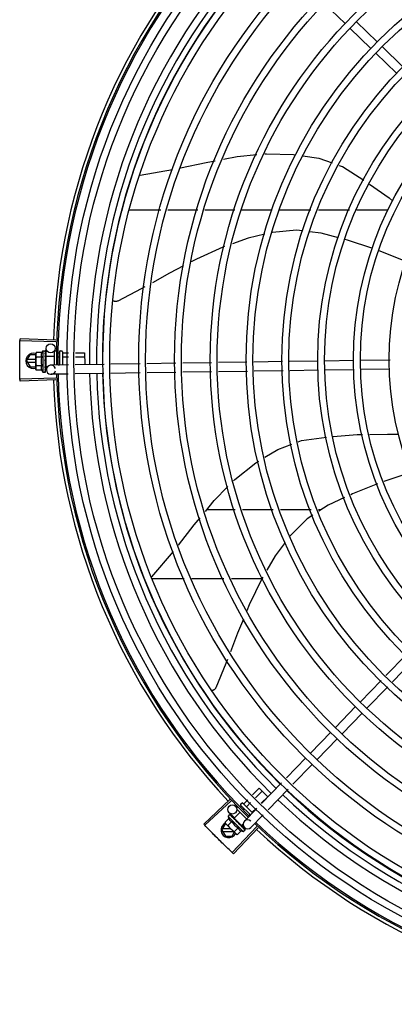
# Model space of a CAD drawing. Units: millimetres. Extents: x 2950 to 3435, y 1216 to 1430.
# Drawn here: x 3188 to 3188, y 1328 to 1329 of the extents above; entities that cross this region are included whole.
import ezdxf

# ---------------------------------------------------------------- set-up
doc = ezdxf.new("R2010")
doc.units = ezdxf.units.MM
doc.layers.add('-teeqpp', color=252, linetype='Continuous')

msp = doc.modelspace()

# ---------------------------------------------------------------- linework, layer by layer
at = {"layer": '-teeqpp'}
for p, q in [((3187.79746, 1328.79818), (3187.78386, 1328.81138)), ((3187.81847, 1328.78616), (3187.80487, 1328.79936)), ((3187.81429, 1328.78185), (3187.80069, 1328.79505)), ((3187.83112, 1328.76552), (3187.81752, 1328.77872)), ((3187.8353, 1328.76983), (3187.8217, 1328.78303)), ((3187.66324, 1328.69866), (3187.68431, 1328.70228)), ((3187.65588, 1328.67582), (3187.67668, 1328.67582)), ((3187.68134, 1328.67582), (3187.70096, 1328.67582)), ((3187.70561, 1328.67582), (3187.72523, 1328.67582)), ((3187.72989, 1328.67582), (3187.74978, 1328.67583)), ((3187.75464, 1328.67583), (3187.77513, 1328.67583)), ((3187.77999, 1328.67583), (3187.80046, 1328.67583)), ((3187.80528, 1328.67583), (3187.82561, 1328.67583)), ((3187.60807, 1328.59046), (3187.58454, 1328.59119)), ((3187.60804, 1328.58936), (3187.5845, 1328.59002)), ((3187.60164, 1328.57987), (3187.60156, 1328.58494)), ((3187.58883, 1328.5768), (3187.59113, 1328.5808)), ((3187.59487, 1328.5808), (3187.59113, 1328.5808)), ((3187.59508, 1328.5822), (3187.59487, 1328.58142)), ((3187.59487, 1328.58092), (3187.59487, 1328.58142)), ((3187.59488, 1328.57142), (3187.59487, 1328.58075)), ((3187.59869, 1328.5822), (3187.59508, 1328.5822)), ((3187.59869, 1328.57931), (3187.59508, 1328.57931)), ((3187.59936, 1328.58343), (3187.60102, 1328.58343)), ((3187.59936, 1328.58343), (3187.59938, 1328.56943)), ((3187.60119, 1328.57892), (3187.60121, 1328.57943)), ((3187.60137, 1328.57943), (3187.60121, 1328.57943)), ((3187.60122, 1328.58336), (3187.60124, 1328.58334)), ((3187.60122, 1328.58328), (3187.60124, 1328.5833)), ((3187.60123, 1328.58247), (3187.60124, 1328.58328)), ((3187.60123, 1328.58238), (3187.60124, 1328.58243)), ((3187.60123, 1328.5811), (3187.60124, 1328.58101)), ((3187.60123, 1328.58076), (3187.60124, 1328.58083)), ((3187.60123, 1328.57861), (3187.60124, 1328.5787)), ((3187.60124, 1328.5833), (3187.60124, 1328.58334)), ((3187.60124, 1328.58245), (3187.60124, 1328.58255)), ((3187.60124, 1328.58087), (3187.60124, 1328.58101)), ((3187.60137, 1328.57986), (3187.60687, 1328.57987)), ((3187.60137, 1328.57986), (3187.60138, 1328.573)), ((3187.60686, 1328.58272), (3187.60688, 1328.57402)), ((3187.60746, 1328.58332), (3187.60836, 1328.58332)), ((3187.60935, 1328.582), (3187.61036, 1328.58201)), ((3187.60975, 1328.57941), (3187.61037, 1328.57942)), ((3187.61036, 1328.58283), (3187.61038, 1328.57407)), ((3187.61086, 1328.58333), (3187.61186, 1328.58333)), ((3187.61236, 1328.58283), (3187.61238, 1328.5741)), ((3187.61256, 1328.58201), (3187.61635, 1328.58201)), ((3187.61257, 1328.57942), (3187.6163, 1328.57942)), ((3187.62079, 1328.57943), (3187.62687, 1328.57944)), ((3187.62084, 1328.58202), (3187.62686, 1328.58203)), ((3187.62686, 1328.58203), (3187.62688, 1328.57432)), ((3187.58883, 1328.5768), (3187.59113, 1328.5728)), ((3187.59487, 1328.5777), (3187.58934, 1328.5777)), ((3187.58934, 1328.5759), (3187.59487, 1328.5759)), ((3187.59113, 1328.5728), (3187.59488, 1328.5728)), ((3187.5987, 1328.57354), (3187.59509, 1328.57353)), ((3187.60087, 1328.57686), (3187.60107, 1328.57669)), ((3187.60122, 1328.57329), (3187.6012, 1328.57367)), ((3187.60138, 1328.57343), (3187.60121, 1328.57343)), ((3187.60124, 1328.57275), (3187.60122, 1328.57343)), ((3187.60124, 1328.57258), (3187.60122, 1328.57329)), ((3187.60124, 1328.57383), (3187.60125, 1328.57394)), ((3187.60125, 1328.57203), (3187.60124, 1328.57275)), ((3187.60125, 1328.57185), (3187.60124, 1328.57258)), ((3187.60124, 1328.57176), (3187.60125, 1328.57185)), ((3187.60138, 1328.573), (3187.60263, 1328.573)), ((3187.60177, 1328.57094), (3187.60174, 1328.573)), ((3187.6162, 1328.57416), (3187.60472, 1328.57399)), ((3187.60958, 1328.57424), (3187.61038, 1328.57424)), ((3187.63961, 1328.57451), (3187.62069, 1328.57423)), ((3187.6632, 1328.57487), (3187.6441, 1328.57458)), ((3187.68659, 1328.57522), (3187.66769, 1328.57494)), ((3187.70998, 1328.57558), (3187.69108, 1328.57529)), ((3187.73312, 1328.57593), (3187.71447, 1328.57564)), ((3187.75652, 1328.57628), (3187.73761, 1328.57599)), ((3187.77974, 1328.57663), (3187.76101, 1328.57635)), ((3187.80319, 1328.57699), (3187.78424, 1328.5767)), ((3187.82704, 1328.57735), (3187.80769, 1328.57705)), ((3187.60804, 1328.56539), (3187.5845, 1328.56472)), ((3187.5951, 1328.57065), (3187.59488, 1328.57142)), ((3187.5987, 1328.57065), (3187.5951, 1328.57065)), ((3187.59938, 1328.56943), (3187.60104, 1328.56943)), ((3187.60124, 1328.5695), (3187.60126, 1328.56952)), ((3187.60126, 1328.56952), (3187.60125, 1328.57026)), ((3187.60126, 1328.56956), (3187.60125, 1328.57026)), ((3187.61609, 1328.56816), (3187.60482, 1328.56799)), ((3187.63949, 1328.56851), (3187.62058, 1328.56823)), ((3187.66329, 1328.56887), (3187.64398, 1328.56858)), ((3187.68668, 1328.56922), (3187.66778, 1328.56894)), ((3187.71007, 1328.56958), (3187.69117, 1328.56929)), ((3187.73344, 1328.56993), (3187.71456, 1328.56965)), ((3187.75683, 1328.57028), (3187.73793, 1328.57)), ((3187.77983, 1328.57063), (3187.76132, 1328.57035)), ((3187.80328, 1328.57099), (3187.78433, 1328.5707)), ((3187.82689, 1328.57134), (3187.80778, 1328.57105)), ((3187.60808, 1328.56429), (3187.58454, 1328.56356)), ((3187.72552, 1328.47894), (3187.70673, 1328.47894)), ((3187.75029, 1328.47894), (3187.73022, 1328.47894)), ((3187.7752, 1328.47894), (3187.75507, 1328.47894)), ((3187.78147, 1328.47894), (3187.77998, 1328.47894)), ((3187.67094, 1328.43498), (3187.68502, 1328.4516)), ((3187.67067, 1328.43393), (3187.69215, 1328.43394)), ((3187.69712, 1328.43394), (3187.71804, 1328.43394)), ((3187.72301, 1328.43394), (3187.743, 1328.43394)), ((3187.83742, 1328.38392), (3187.82427, 1328.37036)), ((3187.84173, 1328.37975), (3187.82857, 1328.36618)), ((3187.82114, 1328.36714), (3187.80752, 1328.3531)), ((3187.82545, 1328.36296), (3187.81182, 1328.34892)), ((3187.80438, 1328.34987), (3187.79119, 1328.33627)), ((3187.80869, 1328.34569), (3187.79549, 1328.33209)), ((3187.78805, 1328.33304), (3187.77486, 1328.31944)), ((3187.79236, 1328.32886), (3187.77916, 1328.31526)), ((3187.77172, 1328.31621), (3187.75901, 1328.3031)), ((3187.77603, 1328.31203), (3187.76331, 1328.29892)), ((3187.73693, 1328.29192), (3187.74129, 1328.29628)), ((3187.73879, 1328.29012), (3187.74312, 1328.29445)), ((3187.74129, 1328.29628), (3187.74678, 1328.29079)), ((3187.75588, 1328.29988), (3187.74271, 1328.28631)), ((3187.76019, 1328.2957), (3187.74702, 1328.28213)), ((3187.72203, 1328.28897), (3187.70486, 1328.27285)), ((3187.72279, 1328.28816), (3187.70566, 1328.272)), ((3187.73118, 1328.28616), (3187.73376, 1328.28874)), ((3187.74251, 1328.28651), (3187.74678, 1328.29079)), ((3187.72664, 1328.28349), (3187.72728, 1328.28412)), ((3187.72664, 1328.28264), (3187.733, 1328.27629)), ((3187.72902, 1328.284), (3187.72963, 1328.28461)), ((3187.72905, 1328.28589), (3187.72975, 1328.2866)), ((3187.72905, 1328.28519), (3187.73543, 1328.27881)), ((3187.73046, 1328.2866), (3187.73683, 1328.28024)), ((3187.73091, 1328.28222), (3187.73146, 1328.28278)), ((3187.73959, 1328.28309), (3187.7315, 1328.27475)), ((3187.73301, 1328.28433), (3187.73562, 1328.28694)), ((3187.73668, 1328.28067), (3187.73934, 1328.28333)), ((3187.72123, 1328.27649), (3187.71868, 1328.27394)), ((3187.72084, 1328.27784), (3187.72201, 1328.27901)), ((3187.72084, 1328.27784), (3187.73074, 1328.26794)), ((3187.72496, 1328.27692), (3187.72152, 1328.28026)), ((3187.7222, 1328.2791), (3187.72222, 1328.2791)), ((3187.72225, 1328.27907), (3187.72222, 1328.2791)), ((3187.72226, 1328.27905), (3187.72225, 1328.27907)), ((3187.72283, 1328.27848), (3187.72227, 1328.27906)), ((3187.72286, 1328.27847), (3187.72278, 1328.27854)), ((3187.7229, 1328.27841), (3187.72287, 1328.27846)), ((3187.7238, 1328.27751), (3187.72387, 1328.27746)), ((3187.72397, 1328.27735), (3187.72387, 1328.27746)), ((3187.72405, 1328.27727), (3187.724, 1328.27733)), ((3187.72477, 1328.27673), (3187.72866, 1328.28062)), ((3187.72477, 1328.27673), (3187.72963, 1328.27188)), ((3187.72508, 1328.27643), (3187.72497, 1328.27631)), ((3187.72532, 1328.27594), (3187.72497, 1328.27631)), ((3187.72556, 1328.27575), (3187.72551, 1328.27582)), ((3187.73469, 1328.27868), (3187.73512, 1328.27912)), ((3187.74389, 1328.27891), (3187.73581, 1328.27057)), ((3187.71675, 1328.26888), (3187.71906, 1328.27288)), ((3187.71675, 1328.26888), (3187.71906, 1328.26488)), ((3187.72253, 1328.26978), (3187.71727, 1328.26978)), ((3187.71868, 1328.27394), (3187.71907, 1328.27324)), ((3187.71943, 1328.27288), (3187.71906, 1328.27288)), ((3187.71943, 1328.27289), (3187.71907, 1328.27324)), ((3187.72615, 1328.26617), (3187.71955, 1328.27277)), ((3187.72327, 1328.27445), (3187.72072, 1328.2719)), ((3187.73972, 1328.27121), (3187.72354, 1328.2541)), ((3187.74053, 1328.27045), (3187.72439, 1328.2533)), ((3187.72736, 1328.27037), (3187.72481, 1328.26782)), ((3187.72654, 1328.27426), (3187.72681, 1328.27428)), ((3187.7294, 1328.26833), (3187.72685, 1328.26578)), ((3187.72895, 1328.27237), (3187.72888, 1328.27245)), ((3187.72931, 1328.27198), (3187.72903, 1328.27223)), ((3187.72933, 1328.27219), (3187.72921, 1328.27207)), ((3187.72971, 1328.2716), (3187.72922, 1328.27207)), ((3187.72983, 1328.27149), (3187.72931, 1328.27198)), ((3187.72963, 1328.27188), (3187.73067, 1328.27292)), ((3187.73023, 1328.2711), (3187.72971, 1328.2716)), ((3187.73036, 1328.27098), (3187.72983, 1328.27149)), ((3187.73156, 1328.27051), (3187.72988, 1328.27214)), ((3187.73041, 1328.27091), (3187.73036, 1328.27098)), ((3187.73074, 1328.26794), (3187.73191, 1328.26912)), ((3187.73198, 1328.26936), (3187.73148, 1328.26985)), ((3187.73201, 1328.26933), (3187.73148, 1328.26985)), ((3187.73201, 1328.26931), (3187.73201, 1328.26933)), ((3187.71727, 1328.26798), (3187.72434, 1328.26798)), ((3187.71906, 1328.26488), (3187.72344, 1328.26488)), ((3187.72344, 1328.26488), (3187.7249, 1328.26742)), ((3187.72685, 1328.26578), (3187.72615, 1328.26617))]:
    msp.add_line(p, q, dxfattribs=at)
for points in [[(3187.6897, 1328.70339), (3187.70643, 1328.70696), (3187.71241, 1328.7081)], [(3187.71775, 1328.70911), (3187.72675, 1328.71082), (3187.73972, 1328.71213)], [(3187.74484, 1328.71265), (3187.74592, 1328.71276), (3187.76366, 1328.71229), (3187.76496, 1328.71209)], [(3187.76977, 1328.71137), (3187.7802, 1328.70981), (3187.78902, 1328.70666)], [(3187.79333, 1328.70512), (3187.79574, 1328.70426), (3187.80979, 1328.69542)], [(3187.81349, 1328.69286), (3187.82627, 1328.68377), (3187.82884, 1328.6817)], [(3187.76965, 1328.66208), (3187.76567, 1328.66256), (3187.74993, 1328.66114)], [(3187.74501, 1328.65996), (3187.73406, 1328.65734), (3187.72374, 1328.65367)], [(3187.7932, 1328.65753), (3187.78191, 1328.6606), (3187.77414, 1328.66154)], [(3187.81558, 1328.65055), (3187.79899, 1328.65595), (3187.79755, 1328.65634)], [(3187.71858, 1328.65183), (3187.71747, 1328.65143), (3187.7002, 1328.64365), (3187.69657, 1328.64174)], [(3187.83752, 1328.64179), (3187.83458, 1328.64314), (3187.81978, 1328.64898)], [(3187.69172, 1328.63919), (3187.6824, 1328.6343), (3187.67124, 1328.62809)], [(3187.66636, 1328.62539), (3187.66392, 1328.62403), (3187.6485, 1328.61604)], [(3187.6485, 1328.61604), (3187.64835, 1328.61597), (3187.64807, 1328.61587), (3187.64778, 1328.6158), (3187.64749, 1328.61576), (3187.64721, 1328.61574), (3187.64692, 1328.61575), (3187.64665, 1328.61579), (3187.64638, 1328.61586), (3187.64612, 1328.61594), (3187.64587, 1328.61605), (3187.64564, 1328.61618), (3187.6456, 1328.61621)], [(3187.60118, 1328.57765), (3187.60121, 1328.57795), (3187.60123, 1328.57832), (3187.60124, 1328.57861)], [(3187.60121, 1328.57943), (3187.60123, 1328.58011), (3187.60124, 1328.58076)], [(3187.60122, 1328.58095), (3187.60123, 1328.58146), (3187.60124, 1328.58238)], [(3187.60125, 1328.57394), (3187.60124, 1328.57434), (3187.60122, 1328.57473), (3187.60119, 1328.57508)], [(3187.60125, 1328.57043), (3187.60124, 1328.5714), (3187.60123, 1328.57174)], [(3187.60125, 1328.57031), (3187.60124, 1328.5713), (3187.60123, 1328.57173)], [(3187.76677, 1328.52367), (3187.76884, 1328.52444), (3187.78524, 1328.5267)], [(3187.78976, 1328.52712), (3187.8054, 1328.52837), (3187.80893, 1328.52844)], [(3187.81353, 1328.52852), (3187.82522, 1328.52875), (3187.83268, 1328.52867)], [(3187.74497, 1328.51356), (3187.75337, 1328.5187), (3187.76251, 1328.52209)], [(3187.72431, 1328.498), (3187.72522, 1328.49893), (3187.7391, 1328.50997), (3187.7409, 1328.51106)], [(3187.84064, 1328.50334), (3187.83788, 1328.50259), (3187.82288, 1328.49758)], [(3187.706, 1328.47805), (3187.71178, 1328.48511), (3187.72075, 1328.49433)], [(3187.81865, 1328.49608), (3187.80239, 1328.48952), (3187.80115, 1328.48895)], [(3187.79707, 1328.48707), (3187.78632, 1328.4821), (3187.78027, 1328.47816)], [(3187.77641, 1328.47564), (3187.77261, 1328.47317), (3187.76146, 1328.46195), (3187.76136, 1328.46181)], [(3187.68839, 1328.45589), (3187.69869, 1328.4691), (3187.7026, 1328.47388)], [(3187.75816, 1328.4575), (3187.75175, 1328.44884), (3187.74627, 1328.4395)], [(3187.74352, 1328.43482), (3187.74284, 1328.43366), (3187.73462, 1328.4166), (3187.73306, 1328.41279)], [(3187.73083, 1328.40735), (3187.72699, 1328.39799), (3187.72237, 1328.38592)], [(3187.7204, 1328.38078), (3187.71943, 1328.37824), (3187.71276, 1328.36222)], [(3187.71276, 1328.36222), (3187.71269, 1328.36207), (3187.71254, 1328.36181), (3187.71236, 1328.36157), (3187.71217, 1328.36135), (3187.71196, 1328.36115), (3187.71173, 1328.36098), (3187.7115, 1328.36083), (3187.71125, 1328.36071), (3187.711, 1328.36061), (3187.71074, 1328.36053), (3187.71048, 1328.36048), (3187.71023, 1328.36045), (3187.7101, 1328.36045)], [(3187.7239, 1328.27739), (3187.72355, 1328.27776), (3187.72291, 1328.27842)], [(3187.72497, 1328.27631), (3187.7245, 1328.27681), (3187.72405, 1328.27727)], [(3187.72621, 1328.27503), (3187.72601, 1328.27527), (3187.72577, 1328.27554), (3187.72557, 1328.27576)], [(3187.72888, 1328.27245), (3187.72859, 1328.27273), (3187.72829, 1328.27299), (3187.72803, 1328.27322)], [(3187.73136, 1328.26998), (3187.73066, 1328.27066), (3187.73042, 1328.27089)], [(3187.73144, 1328.26989), (3187.73074, 1328.27058), (3187.73043, 1328.27088)]]:
    msp.add_lwpolyline(points, dxfattribs=at)
for centre, radius in [((3188.02932, 1328.5774), 0.41395), ((3188.02932, 1328.5774), 0.40945), ((3188.02932, 1328.5774), 0.3905), ((3188.02932, 1328.5774), 0.386), ((3188.02932, 1328.5774), 0.36705), ((3188.02932, 1328.5774), 0.36255), ((3188.02932, 1328.5774), 0.3436), ((3188.02932, 1328.5774), 0.3391), ((3188.02932, 1328.5774), 0.32015), ((3188.02932, 1328.5774), 0.31565), ((3188.02932, 1328.5774), 0.2967), ((3188.02932, 1328.5774), 0.2922), ((3188.02932, 1328.5774), 0.27325), ((3188.02932, 1328.5774), 0.26875), ((3188.02932, 1328.5774), 0.2498), ((3188.02932, 1328.5774), 0.2453), ((3188.02932, 1328.5774), 0.22635), ((3188.02932, 1328.5774), 0.22185), ((3188.02932, 1328.5774), 0.2029), ((3187.60456, 1328.58499), 0.003), ((3187.72361, 1328.28241), 0.003)]:
    msp.add_circle(centre, radius, dxfattribs=at)
for centre, radius, start, end in [((3188.02932, 1328.5774), 0.42306, 136.82738, 178.2031), ((3188.02932, 1328.5774), 0.42095, 136.26012, 180.47052), ((3188.02932, 1328.5774), 0.42, 136.26466, 180.46504), ((3188.02932, 1328.5774), 0.39931, 136.29668, 180.43541), ((3188.02932, 1328.5774), 0.39469, 136.29983, 180.4311), ((3188.02932, 1328.5774), 0.39085, 136.30412, 180.42682), ((3187.59333, 1328.5768), 0.005, 71.62309, 288.13336), ((3187.61424, 1328.57645), 0.01936, 171.50546, 188.65167), ((3187.61062, 1328.57644), 0.01227, 166.47153, 193.68561), ((3187.61062, 1328.57644), 0.01325, 148.18778, 154.24643), ((3187.60746, 1328.58272), 0.0006, 90.07857, 180.07857), ((3187.61086, 1328.58283), 0.0005, 90.07857, 180.07857), ((3187.61186, 1328.58283), 0.0005, 0.07857, 90.07857), ((3187.60477, 1328.57099), 0.003, 15.86544, 345.86544), ((3187.61062, 1328.57644), 0.01325, 205.91071, 211.96936), ((3188.02932, 1328.5774), 0.42095, 181.26533, 225.45806), ((3188.02932, 1328.5774), 0.42, 181.27228, 225.45499), ((3188.02932, 1328.5774), 0.39931, 181.29696, 225.4356), ((3188.02932, 1328.5774), 0.39469, 181.30423, 225.42847), ((3188.02932, 1328.5774), 0.39085, 181.30852, 225.42419), ((3188.02932, 1328.5774), 0.42306, 181.80423, 223.17995), ((3188.02932, 1328.5774), 0.39085, 226.30459, 270.427), ((3188.02932, 1328.5774), 0.39931, 226.29715, 270.43559), ((3188.02932, 1328.5774), 0.39469, 226.3003, 270.43129), ((3187.7294, 1328.28554), 0.0005, 135.04112, 225.04112), ((3187.73011, 1328.28625), 0.0005, 45.04112, 135.04112), ((3187.73374, 1328.28085), 0.01325, 193.15033, 199.20898), ((3187.73365, 1328.27266), 0.003, 45.86544, 315.86544), ((3187.72125, 1328.26888), 0.005, 116.5856, 333.10272), ((3187.73629, 1328.28341), 0.01936, 216.46801, 233.61422), ((3187.73374, 1328.28085), 0.01227, 211.43408, 238.64816), ((3187.73374, 1328.28085), 0.01325, 250.87326, 256.93191), ((3188.02932, 1328.5774), 0.42095, 226.27339, 270.46443), ((3188.02932, 1328.5774), 0.42, 226.27432, 270.46373), ((3188.02932, 1328.5774), 0.42306, 226.75286, 268.29174)]:
    msp.add_arc(centre, radius, start, end, dxfattribs=at)
for points, start_tangent, end_tangent in [([(3187.5845, 1328.59002), (3187.58454, 1328.59119)], (0.028365, 0.999598), (0.030977, 0.99952)), ([(3187.58434, 1328.58178), (3187.58435, 1328.58237), (3187.58441, 1328.58619)], (0.009849, 0.999951), (0.019762, 0.999805)), ([(3187.58434, 1328.58178), (3187.58441, 1328.58619)], (0.009849, 0.999951), (0.019762, 0.999805)), ([(3187.58441, 1328.58619), (3187.5845, 1328.59002)], (0.019762, 0.999805), (0.028365, 0.999598)), ([(3187.58441, 1328.58619), (3187.5845, 1328.59002)], (0.019762, 0.999805), (0.028363, 0.999598)), ([(3187.58432, 1328.57737), (3187.58434, 1328.58178)], (-0.000064, 1), (0.009849, 0.999951)), ([(3187.58432, 1328.57737), (3187.58434, 1328.5812), (3187.58434, 1328.58178)], (-0.000064, 1), (0.009849, 0.999951)), ([(3187.59491, 1328.58141), (3187.5949, 1328.58133), (3187.59487, 1328.58104), (3187.59487, 1328.58092)], (-0.13466, -0.990892), (-0.033684, -0.999433)), ([(3187.59487, 1328.58092), (3187.59487, 1328.58075)], (-0.033684, -0.999433), (0.001371, -0.999999)), ([(3187.59487, 1328.58075), (3187.59488, 1328.58046), (3187.5949, 1328.58018), (3187.59494, 1328.57989), (3187.59501, 1328.5796), (3187.59508, 1328.57931)], (0.001371, -0.999999), (0.289988, -0.95703)), ([(3187.59508, 1328.5822), (3187.595, 1328.5819), (3187.59494, 1328.58161), (3187.59491, 1328.58141)], (-0.287362, -0.957822), (-0.13466, -0.990892)), ([(3187.59869, 1328.5822), (3187.59861, 1328.58203), (3187.59855, 1328.58187), (3187.59849, 1328.5817), (3187.59844, 1328.58153), (3187.59841, 1328.58136), (3187.59838, 1328.58119), (3187.59836, 1328.581), (3187.59835, 1328.58078), (3187.59835, 1328.58053), (3187.59839, 1328.58025), (3187.59845, 1328.57995), (3187.59855, 1328.57964), (3187.59869, 1328.57931)], (-0.434501, -0.900671), (0.43697, -0.899476)), ([(3187.60086, 1328.58339), (3187.60091, 1328.58341), (3187.60097, 1328.58342), (3187.60102, 1328.58343)], (0.866281, 0.499557), (0.999999, 0.001371)), ([(3187.60086, 1328.58339), (3187.60096, 1328.58338), (3187.60106, 1328.58336)], (0.99539, -0.095911), (0.993123, -0.117079)), ([(3187.60086, 1328.5827), (3187.60093, 1328.58283), (3187.60099, 1328.58295), (3187.60105, 1328.58305), (3187.6011, 1328.58314), (3187.60116, 1328.58322), (3187.60122, 1328.58328)], (0.399958, 0.916533), (0.725606, 0.68811)), ([(3187.60086, 1328.5827), (3187.60096, 1328.58266), (3187.60107, 1328.58262)], (0.932723, -0.360594), (0.926701, -0.3758)), ([(3187.60087, 1328.58125), (3187.60098, 1328.58166), (3187.6011, 1328.58205), (3187.60123, 1328.58238)], (0.258547, 0.965999), (0.378842, 0.925461)), ([(3187.60087, 1328.58125), (3187.60097, 1328.58119), (3187.60107, 1328.58113)], (0.846136, -0.532967), (0.840772, -0.541389)), ([(3187.60087, 1328.57923), (3187.60093, 1328.57951), (3187.60099, 1328.57979), (3187.60105, 1328.58005), (3187.60111, 1328.58029), (3187.60117, 1328.58053), (3187.60123, 1328.58076)], (0.206746, 0.978395), (0.264438, 0.964403)), ([(3187.60087, 1328.57923), (3187.60097, 1328.57915), (3187.60107, 1328.57907)], (0.782023, -0.62325), (0.77918, -0.626801)), ([(3187.60087, 1328.57686), (3187.60099, 1328.57745), (3187.60111, 1328.57804), (3187.60123, 1328.57861)], (0.190411, 0.981705), (0.221049, 0.975263)), ([(3187.60102, 1328.58343), (3187.60107, 1328.58343), (3187.60108, 1328.58342)], (0.999999, 0.001371), (0.977982, -0.208691)), ([(3187.60124, 1328.58331), (3187.60121, 1328.58333), (3187.60115, 1328.58335), (3187.60106, 1328.58336)], (-0.169719, 0.985493), (-0.993123, 0.117079)), ([(3187.60123, 1328.58247), (3187.60121, 1328.58251), (3187.60115, 1328.58257), (3187.60107, 1328.58262)], (-0.286934, 0.95795), (-0.926701, 0.3758)), ([(3187.60121, 1328.58098), (3187.60116, 1328.58105), (3187.60107, 1328.58113)], (-0.451994, 0.892021), (-0.840772, 0.541389)), ([(3187.60118, 1328.57894), (3187.60116, 1328.57897), (3187.60107, 1328.57907)], (-0.502432, 0.864617), (-0.77918, 0.626801)), ([(3187.60108, 1328.58342), (3187.60112, 1328.58341)], (0.977982, -0.208691), (0.946384, -0.323042)), ([(3187.60112, 1328.58341), (3187.60117, 1328.58339), (3187.60122, 1328.58336)], (0.946384, -0.323042), (0.836907, -0.547345)), ([(3187.60119, 1328.57892), (3187.60118, 1328.57894)], (-0.463857, 0.88591), (-0.502432, 0.864617)), ([(3187.60124, 1328.5787), (3187.60124, 1328.57874), (3187.60122, 1328.57886), (3187.60119, 1328.57892)], (0.025119, 0.999684), (-0.463857, 0.88591)), ([(3187.60122, 1328.58096), (3187.60121, 1328.58096), (3187.60121, 1328.58098)], (-0.386988, 0.922085), (-0.451994, 0.892021)), ([(3187.60122, 1328.58112), (3187.60123, 1328.5811)], (0.280762, -0.959777), (0.280582, -0.95983)), ([(3187.60122, 1328.58095), (3187.60122, 1328.58096)], (-0.364777, 0.931095), (-0.386988, 0.922085)), ([(3187.60124, 1328.58083), (3187.60124, 1328.58086), (3187.60122, 1328.58095)], (0.013268, 0.999912), (-0.364777, 0.931095)), ([(3187.60123, 1328.58259), (3187.60124, 1328.58255)], (0.295659, -0.955294), (-0.001047, -0.999999)), ([(3187.60124, 1328.58245), (3187.60123, 1328.58247)], (-0.117217, 0.993106), (-0.286934, 0.95795)), ([(3187.60124, 1328.58331), (3187.60124, 1328.58331)], (-0.046031, 0.99894), (-0.169719, 0.985493)), ([(3187.60124, 1328.5833), (3187.60124, 1328.58331)], (0.096733, 0.99531), (-0.046031, 0.99894)), ([(3187.60124, 1328.58243), (3187.60124, 1328.58245), (3187.60124, 1328.58245)], (0.012694, 0.999919), (-0.117217, 0.993106)), ([(3187.61236, 1328.58224), (3187.61237, 1328.58217), (3187.6124, 1328.58211), (3187.61244, 1328.58206), (3187.6125, 1328.58202), (3187.61256, 1328.58201)], (0.001371, -0.999999), (0.999999, 0.001371)), ([(3187.61237, 1328.57953), (3187.61238, 1328.5795), (3187.6124, 1328.57947), (3187.61244, 1328.57944), (3187.6125, 1328.57943), (3187.61257, 1328.57942)], (0.001371, -0.999999), (0.999999, 0.001371)), ([(3187.58434, 1328.57296), (3187.58434, 1328.57354), (3187.58432, 1328.57737)], (-0.009977, 0.99995), (-0.000064, 1)), ([(3187.58434, 1328.57296), (3187.58432, 1328.57737)], (-0.009977, 0.99995), (-0.000064, 1)), ([(3187.58441, 1328.56855), (3187.58434, 1328.57296)], (-0.01989, 0.999802), (-0.009977, 0.99995)), ([(3187.58441, 1328.56855), (3187.58435, 1328.57238), (3187.58434, 1328.57296)], (-0.01989, 0.999802), (-0.009977, 0.99995)), ([(3187.59509, 1328.57353), (3187.59501, 1328.57324), (3187.59495, 1328.57295), (3187.59491, 1328.57267), (3187.59489, 1328.57238), (3187.59488, 1328.57209)], (-0.287362, -0.957822), (0.001371, -0.999999)), ([(3187.59488, 1328.57209), (3187.59488, 1328.57192)], (0.001371, -0.999999), (0.036424, -0.999336)), ([(3187.59488, 1328.57192), (3187.59489, 1328.5718), (3187.59491, 1328.57152), (3187.59496, 1328.57123), (3187.59502, 1328.57094), (3187.5951, 1328.57065)], (0.036424, -0.999336), (0.289988, -0.95703)), ([(3187.5987, 1328.57354), (3187.59856, 1328.57322), (3187.59846, 1328.5729), (3187.5984, 1328.5726), (3187.59837, 1328.57232), (3187.59836, 1328.57207), (3187.59837, 1328.57186), (3187.59839, 1328.57166), (3187.59842, 1328.57149), (3187.59846, 1328.57132), (3187.5985, 1328.57115), (3187.59856, 1328.57099), (3187.59863, 1328.57082), (3187.5987, 1328.57065)], (-0.434501, -0.900671), (0.43697, -0.899476)), ([(3187.60087, 1328.57686), (3187.60101, 1328.57719), (3187.60115, 1328.57751)], (0.376395, 0.926459), (0.413592, 0.910463)), ([(3187.60088, 1328.57445), (3187.60094, 1328.57475), (3187.601, 1328.57505), (3187.60106, 1328.57535), (3187.60106, 1328.57535)], (0.197893, 0.980224), (0.198572, 0.980086)), ([(3187.60088, 1328.57445), (3187.60098, 1328.57437), (3187.60108, 1328.57428)], (0.767983, -0.64047), (0.770806, -0.63707)), ([(3187.60088, 1328.57227), (3187.60094, 1328.57253)], (0.234233, 0.972181), (0.228594, 0.973522)), ([(3187.60088, 1328.57227), (3187.60098, 1328.5722), (3187.60108, 1328.57213)], (0.81945, -0.57315), (0.82485, -0.565352)), ([(3187.60094, 1328.57253), (3187.60097, 1328.57267)], (0.228594, 0.973522), (0.226468, 0.974018)), ([(3187.60097, 1328.57267), (3187.60099, 1328.57276)], (0.226468, 0.974018), (0.225347, 0.974279)), ([(3187.60099, 1328.57276), (3187.60109, 1328.57318)], (0.225347, 0.974279), (0.222612, 0.974907)), ([(3187.60106, 1328.57538), (3187.60111, 1328.57564), (3187.60117, 1328.57592), (3187.60123, 1328.57621)], (0.198816, 0.980037), (0.210566, 0.97758)), ([(3187.60106, 1328.57535), (3187.60106, 1328.57538)], (0.198572, 0.980086), (0.198816, 0.980037)), ([(3187.60106, 1328.57535), (3187.6011, 1328.5753), (3187.60116, 1328.57519), (3187.60119, 1328.57508), (3187.60119, 1328.57508)], (0.689529, -0.724259), (0.101373, -0.994848)), ([(3187.60123, 1328.57621), (3187.60125, 1328.57634), (3187.60122, 1328.57647), (3187.60116, 1328.57659), (3187.60107, 1328.57669)], (0.210564, 0.97758), (-0.755255, 0.655431)), ([(3187.60125, 1328.57394), (3187.60125, 1328.57395), (3187.60122, 1328.57407), (3187.60116, 1328.57419), (3187.60108, 1328.57428)], (-0.025982, 0.999662), (-0.770806, 0.63707)), ([(3187.60125, 1328.57185), (3187.60125, 1328.57186), (3187.60123, 1328.57196), (3187.60117, 1328.57205), (3187.60108, 1328.57213)], (-0.013489, 0.999909), (-0.82485, 0.565352)), ([(3187.60109, 1328.57318), (3187.60111, 1328.57326)], (0.222612, 0.974907), (0.22255, 0.974921)), ([(3187.60111, 1328.57326), (3187.60111, 1328.57329), (3187.60115, 1328.57343)], (0.22255, 0.974921), (0.222896, 0.974842)), ([(3187.60118, 1328.57765), (3187.60118, 1328.57762), (3187.60115, 1328.57751)], (-0.118166, -0.992994), (-0.413583, -0.910467)), ([(3187.60115, 1328.57343), (3187.6012, 1328.57367)], (0.222896, 0.974842), (0.224398, 0.974498)), ([(3187.6012, 1328.57367), (3187.60124, 1328.57383)], (0.224398, 0.974498), (0.226008, 0.974125)), ([(3187.60125, 1328.57203), (3187.60125, 1328.572), (3187.60125, 1328.57199)], (0.016011, -0.999872), (-0.092279, -0.995733)), ([(3187.5845, 1328.56472), (3187.58441, 1328.56855)], (-0.028491, 0.999594), (-0.01989, 0.999802)), ([(3187.5845, 1328.56472), (3187.58441, 1328.56855)], (-0.028493, 0.999594), (-0.01989, 0.999802)), ([(3187.60088, 1328.5706), (3187.601, 1328.57095), (3187.60112, 1328.57134), (3187.60122, 1328.5717)], (0.331339, 0.943512), (0.278461, 0.960448)), ([(3187.60088, 1328.5706), (3187.60098, 1328.57055), (3187.60108, 1328.5705)], (0.901394, -0.432999), (0.907991, -0.418991)), ([(3187.60088, 1328.56962), (3187.60094, 1328.56971), (3187.601, 1328.5698), (3187.60106, 1328.5699), (3187.60112, 1328.57001), (3187.60118, 1328.57013), (3187.60124, 1328.57026)], (0.638287, 0.769798), (0.415926, 0.909399)), ([(3187.60088, 1328.56962), (3187.60098, 1328.5696), (3187.60108, 1328.56959)], (0.979999, -0.199), (0.983919, -0.178613)), ([(3187.60104, 1328.56943), (3187.60109, 1328.56943), (3187.60114, 1328.56945), (3187.60119, 1328.56947), (3187.60124, 1328.5695)], (0.999999, 0.001371), (0.835403, 0.549638)), ([(3187.60125, 1328.57031), (3187.60125, 1328.57032), (3187.60123, 1328.57039), (3187.60117, 1328.57045), (3187.60108, 1328.5705)], (-0.00379, 0.999993), (-0.907991, 0.418991)), ([(3187.60125, 1328.56952), (3187.60125, 1328.56952), (3187.60123, 1328.56954), (3187.60117, 1328.56957), (3187.60108, 1328.56959)], (0.165399, 0.986227), (-0.983919, 0.178613)), ([(3187.60122, 1328.5717), (3187.60123, 1328.57173)], (0.278461, 0.960448), (0.278178, 0.960529)), ([(3187.60123, 1328.57174), (3187.60124, 1328.57176)], (0.278129, 0.960544), (0.277949, 0.960596)), ([(3187.60123, 1328.57173), (3187.60123, 1328.57174)], (0.278178, 0.960529), (0.278129, 0.960544)), ([(3187.60124, 1328.57026), (3187.60125, 1328.57027)], (0.415922, 0.9094), (0.293038, 0.956101)), ([(3187.60125, 1328.57043), (3187.60125, 1328.57041), (3187.60125, 1328.57041)], (0.015436, -0.999881), (-0.114493, -0.993424)), ([(3187.60125, 1328.57027), (3187.60125, 1328.57031)], (0.293038, 0.956101), (-0.00379, 0.999993)), ([(3187.60125, 1328.56956), (3187.60125, 1328.56955)], (0.099463, -0.995041), (-0.043292, -0.999062)), ([(3187.58454, 1328.56356), (3187.5845, 1328.56472)], (-0.031105, 0.999516), (-0.028493, 0.999594)), ([(3187.73088, 1328.28618), (3187.73093, 1328.28614), (3187.73099, 1328.28612), (3187.73106, 1328.28611), (3187.73112, 1328.28612), (3187.73118, 1328.28616)], (0.707614, -0.706599), (0.706599, 0.707614)), ([(3187.73279, 1328.28427), (3187.73282, 1328.28425), (3187.73286, 1328.28425), (3187.73291, 1328.28426), (3187.73296, 1328.28429), (3187.73301, 1328.28433)], (0.707614, -0.706599), (0.706599, 0.707614)), ([(3187.72123, 1328.27649), (3187.72129, 1328.27632), (3187.72136, 1328.27616), (3187.72144, 1328.276), (3187.72153, 1328.27585), (3187.72162, 1328.2757), (3187.72172, 1328.27556), (3187.72184, 1328.27541), (3187.72199, 1328.27524), (3187.72217, 1328.27507), (3187.72239, 1328.2749), (3187.72265, 1328.27474), (3187.72294, 1328.27458), (3187.72327, 1328.27445)], (0.329015, -0.944325), (0.944796, -0.327659)), ([(3187.72193, 1328.27887), (3187.72195, 1328.27892), (3187.72197, 1328.27897), (3187.72201, 1328.27901)], (0.259944, 0.965624), (0.706599, 0.707614)), ([(3187.72193, 1328.27887), (3187.72201, 1328.27893), (3187.72209, 1328.27899)], (0.772082, 0.635523), (0.785436, 0.618943)), ([(3187.72201, 1328.27901), (3187.72205, 1328.27904)], (0.706599, 0.707614), (0.817374, 0.576107)), ([(3187.72205, 1328.27904), (3187.72209, 1328.27907)], (0.817374, 0.576107), (0.897908, 0.440183)), ([(3187.72209, 1328.27907), (3187.72214, 1328.27909), (3187.7222, 1328.2791)], (0.897908, 0.440183), (0.978948, 0.204111)), ([(3187.72225, 1328.27908), (3187.72221, 1328.27907), (3187.72216, 1328.27905), (3187.72209, 1328.27899)], (-0.816481, 0.577373), (-0.785436, -0.618943)), ([(3187.72225, 1328.27907), (3187.72225, 1328.27908)], (-0.738466, 0.674291), (-0.816481, 0.577373)), ([(3187.72225, 1328.27907), (3187.72225, 1328.27907)], (-0.634885, 0.772606), (-0.738466, 0.674291)), ([(3187.72242, 1328.27838), (3187.72236, 1328.27852), (3187.72232, 1328.27865), (3187.72229, 1328.27876), (3187.72227, 1328.27887), (3187.72226, 1328.27896), (3187.72226, 1328.27905)], (-0.364665, 0.931139), (0.027167, 0.999631)), ([(3187.72242, 1328.27838), (3187.72251, 1328.27842), (3187.72261, 1328.27847)], (0.914777, 0.403959), (0.921262, 0.388943)), ([(3187.72284, 1328.27848), (3187.72279, 1328.2785), (3187.72271, 1328.2785), (3187.72261, 1328.27847)], (-0.879956, 0.475055), (-0.921262, -0.388943)), ([(3187.72275, 1328.27856), (3187.72278, 1328.27854)], (0.884252, -0.467011), (0.705903, -0.708309)), ([(3187.72286, 1328.27847), (3187.72284, 1328.27848)], (-0.784712, 0.619861), (-0.879956, 0.475055)), ([(3187.72287, 1328.27846), (3187.72286, 1328.27847), (3187.72286, 1328.27847)], (-0.697606, 0.716482), (-0.784712, 0.619861)), ([(3187.72344, 1328.27736), (3187.72323, 1328.27773), (3187.72304, 1328.27809), (3187.7229, 1328.27841)], (-0.499677, 0.866212), (-0.385916, 0.922534)), ([(3187.72344, 1328.27736), (3187.72355, 1328.27739), (3187.72367, 1328.27741)], (0.975318, 0.220806), (0.977474, 0.211057)), ([(3187.72387, 1328.27741), (3187.72378, 1328.27742), (3187.72367, 1328.27741)], (-0.950159, 0.311767), (-0.977474, -0.211057)), ([(3187.72378, 1328.27752), (3187.7238, 1328.27751)], (0.87688, -0.48071), (0.87679, -0.480874)), ([(3187.72389, 1328.2774), (3187.72389, 1328.2774), (3187.72387, 1328.27741)], (-0.925407, 0.378976), (-0.950159, 0.311767)), ([(3187.7239, 1328.27739), (3187.72389, 1328.2774)], (-0.916058, 0.401046), (-0.925407, 0.378976)), ([(3187.724, 1328.27733), (3187.72398, 1328.27735), (3187.7239, 1328.27739)], (-0.697194, 0.716883), (-0.916058, 0.401046)), ([(3187.72487, 1328.27593), (3187.72471, 1328.27617), (3187.72456, 1328.27641), (3187.72442, 1328.27664), (3187.72429, 1328.27685), (3187.72416, 1328.27706), (3187.72405, 1328.27727)], (-0.54509, 0.838377), (-0.494382, 0.869245)), ([(3187.72487, 1328.27593), (3187.725, 1328.27594), (3187.72513, 1328.27596)], (0.993751, 0.11162), (0.994248, 0.107099)), ([(3187.7253, 1328.27595), (3187.72525, 1328.27595), (3187.72513, 1328.27596)], (-0.966482, 0.256735), (-0.994248, -0.107099)), ([(3187.72532, 1328.27594), (3187.7253, 1328.27595)], (-0.954234, 0.29906), (-0.966482, 0.256735)), ([(3187.72551, 1328.27582), (3187.72548, 1328.27585), (3187.72538, 1328.27592), (3187.72532, 1328.27594)], (-0.688648, 0.725096), (-0.954234, 0.29906)), ([(3187.72654, 1328.27426), (3187.72621, 1328.27475), (3187.72588, 1328.27526), (3187.72556, 1328.27575)], (-0.558987, 0.829176), (-0.532756, 0.846269)), ([(3187.72621, 1328.27503), (3187.72622, 1328.27502), (3187.72628, 1328.27491)], (0.618083, -0.786113), (0.350738, -0.936474)), ([(3187.72654, 1328.27426), (3187.72641, 1328.27458), (3187.72628, 1328.27491)], (-0.388351, 0.921511), (-0.350729, 0.936477)), ([(3187.73662, 1328.28045), (3187.7366, 1328.28048), (3187.7366, 1328.28052), (3187.73661, 1328.28057), (3187.73664, 1328.28062), (3187.73668, 1328.28067)], (-0.707614, 0.706599), (0.706599, 0.707614)), ([(3187.70566, 1328.272), (3187.70486, 1328.27285)], (-0.68629, 0.727328), (-0.684387, 0.729119)), ([(3187.7083, 1328.26923), (3187.70566, 1328.272)], (-0.692523, 0.721396), (-0.68629, 0.727328)), ([(3187.7083, 1328.26923), (3187.70566, 1328.272)], (-0.692523, 0.721396), (-0.686291, 0.727327)), ([(3187.71137, 1328.26606), (3187.71096, 1328.26648), (3187.7083, 1328.26923)], (-0.699641, 0.714494), (-0.692523, 0.721396)), ([(3187.71137, 1328.26606), (3187.7083, 1328.26923)], (-0.699641, 0.714494), (-0.692523, 0.721396)), ([(3187.71868, 1328.27394), (3187.71883, 1328.27368), (3187.71899, 1328.27343), (3187.71911, 1328.27327)], (0.473511, -0.880788), (0.604927, -0.796281)), ([(3187.71911, 1328.27327), (3187.71916, 1328.2732), (3187.71935, 1328.27297), (3187.71943, 1328.27289)], (0.604927, -0.796281), (0.68241, -0.73097)), ([(3187.71943, 1328.27289), (3187.71955, 1328.27277)], (0.68241, -0.73097), (0.707614, -0.706599)), ([(3187.71955, 1328.27277), (3187.71976, 1328.27257), (3187.71998, 1328.27238), (3187.72021, 1328.27221), (3187.72046, 1328.27205), (3187.72072, 1328.2719)], (0.707614, -0.706599), (0.881466, -0.472247)), ([(3187.72726, 1328.27405), (3187.72718, 1328.27415), (3187.72707, 1328.27423), (3187.72694, 1328.27427), (3187.72681, 1328.27428)], (-0.541813, 0.840499), (-0.997552, -0.069934)), ([(3187.72773, 1328.27335), (3187.72758, 1328.27356), (3187.72742, 1328.27381), (3187.72726, 1328.27405)], (-0.551862, 0.833936), (-0.541811, 0.8405)), ([(3187.72736, 1328.27037), (3187.72749, 1328.27005), (3187.72764, 1328.26975), (3187.72781, 1328.26949), (3187.72798, 1328.26928), (3187.72815, 1328.26909), (3187.72831, 1328.26895), (3187.72846, 1328.26882), (3187.72861, 1328.26872), (3187.72875, 1328.26863), (3187.7289, 1328.26855), (3187.72906, 1328.26847), (3187.72923, 1328.2684), (3187.7294, 1328.26833)], (0.329015, -0.944325), (0.944796, -0.327659)), ([(3187.72774, 1328.27332), (3187.72773, 1328.27335)], (-0.552069, 0.833798), (-0.551862, 0.833936)), ([(3187.72774, 1328.27332), (3187.72781, 1328.27332), (3187.72793, 1328.27328), (3187.72803, 1328.27322), (3187.72803, 1328.27322)], (0.999682, -0.025211), (0.774732, -0.632289)), ([(3187.72825, 1328.27255), (3187.72808, 1328.27281), (3187.72791, 1328.27306), (3187.72775, 1328.27332), (3187.72774, 1328.27332)], (-0.552647, 0.833416), (-0.552069, 0.833798)), ([(3187.72825, 1328.27255), (3187.72838, 1328.27256), (3187.72851, 1328.27258)], (0.995985, 0.089515), (0.99558, 0.093915)), ([(3187.72888, 1328.27245), (3187.72887, 1328.27246), (3187.72876, 1328.27253), (3187.72864, 1328.27257), (3187.72851, 1328.27258)], (-0.72479, 0.68897), (-0.99558, -0.093915)), ([(3187.72903, 1328.27223), (3187.72895, 1328.27237)], (-0.529846, 0.848094), (-0.528444, 0.848968)), ([(3187.72916, 1328.27202), (3187.72903, 1328.27223)], (-0.531153, 0.847276), (-0.529846, 0.848094)), ([(3187.72926, 1328.27187), (3187.72924, 1328.2719), (3187.72916, 1328.27202)], (-0.531453, 0.847088), (-0.531153, 0.847276)), ([(3187.7293, 1328.2718), (3187.72926, 1328.27187)], (-0.531399, 0.847122), (-0.531453, 0.847088)), ([(3187.72953, 1328.27144), (3187.7293, 1328.2718)], (-0.52902, 0.848609), (-0.531399, 0.847122)), ([(3187.72958, 1328.27136), (3187.72953, 1328.27144)], (-0.528043, 0.849218), (-0.52902, 0.848609)), ([(3187.72965, 1328.27124), (3187.72958, 1328.27136)], (-0.526188, 0.850368), (-0.528043, 0.849218)), ([(3187.72979, 1328.27101), (3187.72965, 1328.27124)], (-0.52125, 0.853404), (-0.526188, 0.850368)), ([(3187.72979, 1328.27101), (3187.72991, 1328.27104), (3187.73003, 1328.27106)], (0.984831, 0.173517), (0.983141, 0.18285)), ([(3187.73036, 1328.27098), (3187.73035, 1328.27099), (3187.73026, 1328.27104), (3187.73015, 1328.27107), (3187.73003, 1328.27106)], (-0.716124, 0.697973), (-0.983141, -0.18285)), ([(3187.73023, 1328.2711), (3187.73025, 1328.27109), (3187.73025, 1328.27108)], (0.717883, -0.696164), (0.638336, -0.769758)), ([(3187.73042, 1328.27089), (3187.73041, 1328.27091)], (-0.481968, 0.876189), (-0.482132, 0.876099)), ([(3187.73043, 1328.27088), (3187.73042, 1328.27089)], (-0.481923, 0.876214), (-0.481968, 0.876189)), ([(3187.73044, 1328.27085), (3187.73043, 1328.27088)], (-0.481665, 0.876356), (-0.481923, 0.876214)), ([(3187.73098, 1328.26983), (3187.73081, 1328.27016), (3187.73062, 1328.27053), (3187.73044, 1328.27085)], (-0.432283, 0.901738), (-0.481665, 0.876356)), ([(3187.73098, 1328.26983), (3187.73108, 1328.26987), (3187.73119, 1328.26991)], (0.943775, 0.330589), (0.938543, 0.345162)), ([(3187.73144, 1328.26989), (3187.73144, 1328.2699), (3187.73137, 1328.26993), (3187.73129, 1328.26993), (3187.73119, 1328.26991)], (-0.709321, 0.704886), (-0.938543, -0.345162)), ([(3187.73136, 1328.26998), (3187.73137, 1328.26996), (3187.73137, 1328.26996)], (0.717482, -0.696577), (0.620986, -0.783822)), ([(3187.73147, 1328.26986), (3187.73144, 1328.26989)], (-0.468279, 0.883581), (-0.709321, 0.704886)), ([(3187.73147, 1328.26985), (3187.73147, 1328.26986)], (-0.348329, 0.937372), (-0.468279, 0.883581)), ([(3187.73167, 1328.26914), (3187.73165, 1328.26924), (3187.73163, 1328.26935), (3187.7316, 1328.26947), (3187.73156, 1328.26959), (3187.73152, 1328.26971), (3187.73147, 1328.26985)], (-0.092341, 0.995727), (-0.348325, 0.937374)), ([(3187.73167, 1328.26914), (3187.73175, 1328.2692), (3187.73184, 1328.26926)], (0.834039, 0.551705), (0.822407, 0.5689)), ([(3187.73201, 1328.26933), (3187.732, 1328.26933), (3187.73197, 1328.26933), (3187.73191, 1328.26931), (3187.73184, 1328.26926)], (-0.579881, 0.814701), (-0.822407, -0.5689)), ([(3187.73191, 1328.26912), (3187.73195, 1328.26915), (3187.73197, 1328.2692), (3187.73199, 1328.26925), (3187.73201, 1328.26931)], (0.706599, 0.707614), (0.202706, 0.97924)), ([(3187.73198, 1328.26936), (3187.73198, 1328.26936)], (0.773517, -0.633776), (0.67535, -0.737497)), ([(3187.71447, 1328.26292), (3187.71137, 1328.26606)], (-0.70669, 0.707524), (-0.699641, 0.714494)), ([(3187.71447, 1328.26292), (3187.71178, 1328.26565), (3187.71137, 1328.26606)], (-0.70669, 0.707524), (-0.699641, 0.714494)), ([(3187.71761, 1328.25982), (3187.71719, 1328.26023), (3187.71447, 1328.26292)], (-0.713669, 0.700483), (-0.70669, 0.707524)), ([(3187.71761, 1328.25982), (3187.71447, 1328.26292)], (-0.713669, 0.700484), (-0.70669, 0.707524)), ([(3187.72481, 1328.26782), (3187.72496, 1328.26756), (3187.72512, 1328.26731), (3187.72529, 1328.26708), (3187.72548, 1328.26686), (3187.72568, 1328.26665)], (0.473511, -0.880788), (0.707614, -0.706599)), ([(3187.72568, 1328.26665), (3187.7258, 1328.26653)], (0.707614, -0.706599), (0.731948, -0.68136)), ([(3187.7258, 1328.26653), (3187.72588, 1328.26645), (3187.72611, 1328.26627), (3187.72634, 1328.26609), (3187.72659, 1328.26593), (3187.72685, 1328.26578)], (0.731948, -0.68136), (0.881466, -0.472247)), ([(3187.72077, 1328.25674), (3187.71761, 1328.25982)], (-0.720578, 0.693374), (-0.713669, 0.700483)), ([(3187.72077, 1328.25674), (3187.71802, 1328.25941), (3187.71761, 1328.25982)], (-0.720578, 0.693374), (-0.713669, 0.700484)), ([(3187.72354, 1328.2541), (3187.72077, 1328.25674)], (-0.726517, 0.687148), (-0.720578, 0.693374)), ([(3187.72354, 1328.2541), (3187.72077, 1328.25674)], (-0.726518, 0.687147), (-0.720578, 0.693374)), ([(3187.72439, 1328.2533), (3187.72354, 1328.2541)], (-0.728311, 0.685246), (-0.726518, 0.687147))]:
    msp.add_spline(points, degree=3, dxfattribs=dict(at, start_tangent=start_tangent, end_tangent=end_tangent))

doc.saveas('drawing.dxf')
